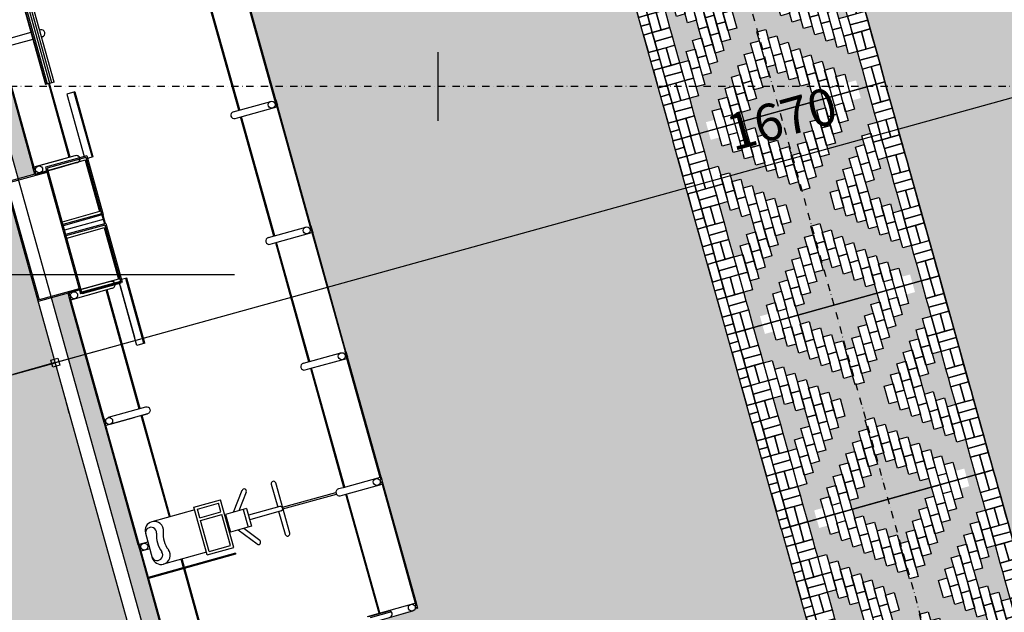
# Model space of a CAD drawing. Units: centimetres. Extents: x 724531 to 876900, y -190854 to -38485.
# Drawn here: x 805466 to 806540, y -123653 to -123006 of the extents above; entities that cross this region are included whole.
import ezdxf

# ---------------------------------------------------------------- set-up
doc = ezdxf.new("R2010")
doc.units = ezdxf.units.CM
doc.header["$LTSCALE"] = 10
doc.linetypes.add('DASHDOTX2', pattern=[2, 1, -0.5, 0, -0.5])
for name, color, linetype in [('A-PR-PAVER', 252, 'Continuous'), ('A0-COTA-250', 1, 'Continuous'), ('COTA 200', 10, 'Continuous'), ('ESTACA', 2, 'Continuous'), ('HACHURA PAV. CBUQ', 253, 'Continuous'), ('HACHURA PAVER PASSEIO', 8, 'Continuous'), ('L1', 3, 'DASHDOTX2'), ('PG_MF', 3, 'Continuous')]:
    doc.layers.add(name, color=color, linetype=linetype)
doc.layers.add('AUXILIAR', color=240, linetype='Continuous', plot=False)
doc.styles.add('REGUA80', font='simplex.shx')
doc.dimstyles.new('Copy(2) of COTA 75', dxfattribs={"dimscale": 50, "dimtxt": 2, "dimasz": 0.01, "dimexe": 2, "dimexo": 3, "dimgap": 0.98, "dimtad": 1, "dimrnd": 0.5, "dimtxsty": 'REGUA80', "dimblk": 'COTAPT', "dimcen": 4, "dimdle": 4, "dimclrd": 256, "dimclre": 256, "dimclrt": 3, "dimadec": 0, "dimazin": 0, "dimtfac": 1, "dimtix": 1, "dimtmove": 2, "dimatfit": 2, "dimfxl": 0, "dimlwd": -1, "dimlwe": -1, "dimarcsym": 0})

# ---------------------------------------------------------------- blocks, each defined once
blk = doc.blocks.new('lbl_tic')
at = {"lineweight": -2}
blk.add_line((0, -0.02499), (0, 0.02499), dxfattribs=at)
blk = doc.blocks.new('COTAPT')
at = {"color": 0, "linetype": 'ByBlock'}
for q in [(-239.9, 0), (239.9, 0)]:
    blk.add_line((0, 0), q, dxfattribs=at)
at = {"color": 6, "linetype": 'ByBlock'}
blk.add_lwpolyline([(-20, 20), (20, 20), (20, -20), (-20, -20)], close=True, dxfattribs=at)
blk = doc.blocks.new('*D48')
at = {"layer": 'COTA 200', "ltscale": 0.01}
for p, q in [((804830.1, -123567.4), (805504.2, -123380.4)), ((805519.7, -123435.5), (805515.1, -123418.9)), ((804845.5, -123623.6), (804840.6, -123606))]:
    blk.add_line(p, q, dxfattribs=at)
at = {"layer": 'Defpoints', "color": 0, "ltscale": 0.01}
for p in [(805503.7, -123377.7), (805504.4, -123380.3), (804829.4, -123565.7)]:
    blk.add_point(p, dxfattribs=at)
at = {"layer": 'COTA 200', "ltscale": 0.01, "xscale": 0.2, "yscale": 0.2, "zscale": 0.2}
for p, rotation in [((805504.4, -123380.3), 15.50005811795118), ((804829.9, -123567.4), 195.5000581179512)]:
    blk.add_blockref('COTAPT', p, dxfattribs=dict(at, rotation=rotation))
at = {"layer": 'COTA 200', "color": 3, "ltscale": 0.01, "insert": (805156.6, -123435.7), "char_height": 40, "attachment_point": 5, "rotation": 15.5001, "style": 'REGUA80'}
blk.add_mtext('700', dxfattribs=at)
blk = doc.blocks.new('*D49')
at = {"layer": 'COTA 200', "ltscale": 0.01}
for p, q in [((805504.6, -123380.3), (807113.5, -122934.1)), ((807128.3, -122986.8), (807124.4, -122972.6)), ((805519.7, -123435.5), (805515.1, -123418.9))]:
    blk.add_line(p, q, dxfattribs=at)
at = {"layer": 'Defpoints', "color": 0, "ltscale": 0.01}
for p in [(807112.3, -122929), (807113.7, -122934.1), (805503.7, -123377.7)]:
    blk.add_point(p, dxfattribs=at)
at = {"layer": 'COTA 200', "ltscale": 0.01, "xscale": 0.2, "yscale": 0.2, "zscale": 0.2}
for p, rotation in [((807113.7, -122934.1), 15.50005811795118), ((805504.4, -123380.3), 195.5000581179512)]:
    blk.add_blockref('COTAPT', p, dxfattribs=dict(at, rotation=rotation))
at = {"layer": 'COTA 200', "color": 3, "ltscale": 0.01, "insert": (806298.5, -123119), "char_height": 40, "attachment_point": 5, "rotation": 15.5001, "style": 'REGUA80'}
blk.add_mtext('1670', dxfattribs=at)
blk = doc.blocks.new('P1')
at = {"layer": 'A-PR-PAVER'}
h = blk.add_hatch(color=40, dxfattribs=at)
h.paths.add_polyline_path([(0, -210), (-20, -210), (-20, -200), (-10, -200), (0, -200)])
h.paths.add_polyline_path([(-20, -210), (-30, -210), (-40, -210), (-40, -200), (-30, -200), (-20, -200)])
h.paths.add_polyline_path([(-10, -200), (-30, -200), (-30, -190), (-20, -190), (-10, -190)])
h.paths.add_polyline_path([(-40, -190), (-50, -190), (-60, -190), (-60, -180), (-40, -180)])
h.paths.add_polyline_path([(-20, -190), (-40, -190), (-40, -180), (-20, -180)])
h.paths.add_polyline_path([(-30, -200), (-50, -200), (-50, -190), (-30, -190)])
h.paths.add_polyline_path([(-50, -180), (-60, -180), (-70, -180), (-70, -170), (-60, -170), (-50, -170)])
h.paths.add_polyline_path([(-30, -180), (-40, -180), (-50, -180), (-50, -170), (-40, -170), (-30, -170)])
h.paths.add_polyline_path([(-40, -170), (-60, -170), (-60, -160), (-40, -160)])
h.paths.add_polyline_path([(-60, -170), (-80, -170), (-80, -160), (-70, -160), (-60, -160)])
h.paths.add_polyline_path([(-50, -160), (-60, -160), (-70, -160), (-70, -150), (-50, -150)])
h.paths.add_polyline_path([(-70, -160), (-90, -160), (-90, -150), (-70, -150)])
h.paths.add_polyline_path([(-60, -150), (-70, -150), (-80, -150), (-80, -140), (-70, -140), (-60, -140)])
h.paths.add_polyline_path([(-80, -150), (-90, -150), (-100, -150), (-100, -140), (-90, -140), (-80, -140)])
h.paths.add_polyline_path([(-70, -140), (-90, -140), (-90, -130), (-70, -130)])
h.paths.add_polyline_path([(-90, -140), (-110, -140), (-110, -130), (-90, -130)])
h.paths.add_polyline_path([(-80, -130), (-90, -130), (-100, -130), (-100, -120), (-90, -120), (-80, -120)])
h.paths.add_polyline_path([(-100, -130), (-110, -130), (-120, -130), (-120, -120), (-110, -120), (-100, -120)])
h.paths.add_polyline_path([(-110, -120), (-130, -120), (-130, -110), (-120, -110), (-110, -110)])
h.paths.add_polyline_path([(-120, -110), (-140, -110), (-140, -100), (-130, -100), (-120, -100)])
h.paths.add_polyline_path([(-130, -100), (-150, -100), (-150, -90), (-140, -90), (-130, -90)])
h.paths.add_polyline_path([(-140, -90), (-160, -90), (-160, -80), (-140, -80)])
h.paths.add_polyline_path([(-150, -80), (-160, -80), (-170, -80), (-170, -70), (-160, -70), (-150, -70)])
h.paths.add_polyline_path([(-160, -70), (-180, -70), (-180, -60), (-170, -60), (-160, -60)])
h.paths.add_polyline_path([(-170, -60), (-190, -60), (-190, -50), (-170, -50)])
h.paths.add_polyline_path([(-180, -50), (-190, -50), (-200, -50), (-200, -40), (-190, -40), (-180, -40)])
h.paths.add_polyline_path([(-190, -40), (-210, -40), (-210, -30), (-190, -30)])
h.paths.add_polyline_path([(-200, -30), (-210, -30), (-220, -30), (-220, -20), (-200, -20)])
h.paths.add_polyline_path([(-180, -30), (-190, -30), (-200, -30), (-200, -20), (-180, -20)])
h.paths.add_polyline_path([(-170, -40), (-190, -40), (-190, -30), (-170, -30)])
h.paths.add_polyline_path([(-160, -50), (-170, -50), (-180, -50), (-180, -40), (-170, -40), (-160, -40)])
h.paths.add_polyline_path([(-150, -60), (-160, -60), (-170, -60), (-170, -50), (-150, -50)])
h.paths.add_polyline_path([(-140, -70), (-160, -70), (-160, -60), (-140, -60)])
h.paths.add_polyline_path([(-130, -80), (-140, -80), (-150, -80), (-150, -70), (-140, -70), (-130, -70)])
h.paths.add_polyline_path([(-120, -90), (-140, -90), (-140, -80), (-120, -80)])
h.paths.add_polyline_path([(-110, -100), (-130, -100), (-130, -90), (-120, -90), (-110, -90)])
h.paths.add_polyline_path([(-100, -110), (-110, -110), (-120, -110), (-120, -100), (-110, -100), (-100, -100)])
h.paths.add_polyline_path([(-90, -100), (-110, -100), (-110, -90), (-90, -90)])
h.paths.add_polyline_path([(-80, -90), (-100, -90), (-100, -80), (-80, -80)])
h.paths.add_polyline_path([(-70, -80), (-80, -80), (-90, -80), (-90, -70), (-80, -70), (-70, -70)])
h.paths.add_polyline_path([(-60, -70), (-80, -70), (-80, -60), (-70, -60), (-60, -60)])
h.paths.add_polyline_path([(-50, -60), (-60, -60), (-70, -60), (-70, -50), (-50, -50)])
h.paths.add_polyline_path([(-40, -50), (-50, -50), (-60, -50), (-60, -40), (-50, -40), (-40, -40)])
h.paths.add_polyline_path([(-30, -40), (-50, -40), (-50, -30), (-30, -30)])
h.paths.add_polyline_path([(-20, -30), (-40, -30), (-40, -20), (-20, -20)])
h.paths.add_polyline_path([(0, -30), (-20, -30), (-20, -20), (0, -20)])
h.paths.add_polyline_path([(-10, -40), (-30, -40), (-30, -30), (-20, -30), (-10, -30)])
h.paths.add_polyline_path([(-20, -50), (-40, -50), (-40, -40), (-30, -40), (-20, -40)])
h.paths.add_polyline_path([(-30, -60), (-50, -60), (-50, -50), (-30, -50)])
h.paths.add_polyline_path([(-40, -70), (-60, -70), (-60, -60), (-40, -60)])
h.paths.add_polyline_path([(-50, -80), (-60, -80), (-70, -80), (-70, -70), (-60, -70), (-50, -70)])
h.paths.add_polyline_path([(-60, -90), (-70, -90), (-80, -90), (-80, -80), (-60, -80)])
h.paths.add_polyline_path([(-70, -100), (-90, -100), (-90, -90), (-80, -90), (-70, -90)])
h.paths.add_polyline_path([(-80, -110), (-90, -110), (-100, -110), (-100, -100), (-90, -100), (-80, -100)])
h.paths.add_polyline_path([(-120, -130), (-140, -130), (-140, -120), (-130, -120), (-120, -120)])
h.paths.add_polyline_path([(-130, -140), (-150, -140), (-150, -130), (-130, -130)])
h.paths.add_polyline_path([(-110, -140), (-130, -140), (-130, -130), (-120, -130), (-110, -130)])
h.paths.add_polyline_path([(-120, -150), (-140, -150), (-140, -140), (-130, -140), (-120, -140)])
h.paths.add_polyline_path([(-140, -150), (-150, -150), (-160, -150), (-160, -140), (-150, -140), (-140, -140)])
h.paths.add_polyline_path([(-130, -160), (-140, -160), (-150, -160), (-150, -150), (-130, -150)])
h.paths.add_polyline_path([(-140, -170), (-160, -170), (-160, -160), (-140, -160)])
h.paths.add_polyline_path([(-150, -180), (-160, -180), (-170, -180), (-170, -170), (-160, -170), (-150, -170)])
h.paths.add_polyline_path([(-160, -190), (-170, -190), (-180, -190), (-180, -180), (-160, -180)])
h.paths.add_polyline_path([(-170, -200), (-190, -200), (-190, -190), (-170, -190)])
h.paths.add_polyline_path([(-180, -210), (-190, -210), (-200, -210), (-200, -200), (-190, -200), (-180, -200)])
h.paths.add_polyline_path([(-200, -210), (-220, -210), (-220, -200), (-200, -200)])
h.paths.add_polyline_path([(-190, -200), (-210, -200), (-210, -190), (-190, -190)])
h.paths.add_polyline_path([(-180, -190), (-190, -190), (-200, -190), (-200, -180), (-180, -180)])
h.paths.add_polyline_path([(-170, -180), (-180, -180), (-190, -180), (-190, -170), (-180, -170), (-170, -170)])
h.paths.add_polyline_path([(-160, -170), (-180, -170), (-180, -160), (-170, -160), (-160, -160)])
h.paths.add_polyline_path([(-150, -160), (-160, -160), (-170, -160), (-170, -150), (-150, -150)])
h = blk.add_hatch(color=40, dxfattribs=at)
h.paths.add_polyline_path([(-100, -20), (-80, -20), (-80, -30), (-90, -30), (-100, -30)])
h.paths.add_polyline_path([(-120, -20), (-110, -20), (-100, -20), (-100, -30), (-110, -30), (-120, -30)])
h.paths.add_polyline_path([(-140, -20), (-120, -20), (-120, -30), (-140, -30)])
h.paths.add_polyline_path([(-130, -30), (-120, -30), (-110, -30), (-110, -40), (-130, -40)])
h.paths.add_polyline_path([(-110, -30), (-90, -30), (-90, -40), (-110, -40)])
h.paths.add_polyline_path([(-120, -40), (-110, -40), (-100, -40), (-100, -50), (-110, -50), (-120, -50)])
h = blk.add_hatch(color=40, dxfattribs=at)
h.paths.add_polyline_path([(-220, -160), (-210, -160), (-210, -150), (-220, -150)])
h.paths.add_polyline_path([(-220, -150), (-200, -150), (-200, -140), (-210, -140), (-220, -140)])
h.paths.add_polyline_path([(-210, -140), (-190, -140), (-190, -130), (-210, -130)])
h.paths.add_polyline_path([(-220, -140), (-210, -140), (-210, -130), (-220, -130)])
h.paths.add_polyline_path([(-200, -130), (-190, -130), (-180, -130), (-180, -120), (-190, -120), (-200, -120)])
h.paths.add_polyline_path([(-220, -130), (-200, -130), (-200, -120), (-210, -120), (-220, -120)])
h.paths.add_polyline_path([(-190, -120), (-170, -120), (-170, -110), (-190, -110)])
h.paths.add_polyline_path([(-210, -120), (-190, -120), (-190, -110), (-210, -110)])
h.paths.add_polyline_path([(-220, -120), (-210, -120), (-210, -110), (-220, -110)])
h.paths.add_polyline_path([(-200, -110), (-190, -110), (-180, -110), (-180, -100), (-190, -100), (-200, -100)])
h.paths.add_polyline_path([(-220, -110), (-200, -110), (-200, -100), (-210, -100), (-220, -100)])
h.paths.add_polyline_path([(-210, -100), (-190, -100), (-190, -90), (-200, -90), (-210, -90)])
h.paths.add_polyline_path([(-220, -100), (-210, -100), (-210, -90), (-220, -90)])
h.paths.add_polyline_path([(-220, -90), (-200, -90), (-200, -80), (-220, -80)])
h.paths.add_polyline_path([(-220, -80), (-210, -80), (-210, -70), (-220, -70)])
h = blk.add_hatch(color=40, dxfattribs=at)
h.paths.add_polyline_path([(-10, -160), (0, -160), (0, -150), (-10, -150)])
h.paths.add_polyline_path([(-20, -150), (-10, -150), (0, -150), (0, -140), (-20, -140)])
h.paths.add_polyline_path([(-10, -140), (0, -140), (0, -130), (-10, -130)])
h.paths.add_polyline_path([(-30, -140), (-10, -140), (-10, -130), (-20, -130), (-30, -130)])
h.paths.add_polyline_path([(-40, -130), (-30, -130), (-20, -130), (-20, -120), (-40, -120)])
h.paths.add_polyline_path([(-20, -130), (0, -130), (0, -120), (-20, -120)])
h.paths.add_polyline_path([(-30, -120), (-20, -120), (-10, -120), (-10, -110), (-30, -110)])
h.paths.add_polyline_path([(-10, -120), (0, -120), (0, -110), (-10, -110)])
h.paths.add_polyline_path([(-50, -120), (-30, -120), (-30, -110), (-50, -110)])
h.paths.add_polyline_path([(-40, -110), (-30, -110), (-20, -110), (-20, -100), (-40, -100)])
h.paths.add_polyline_path([(-20, -110), (-10, -110), (0, -110), (0, -100), (-20, -100)])
h.paths.add_polyline_path([(-10, -100), (0, -100), (0, -90), (-10, -90)])
h.paths.add_polyline_path([(-30, -100), (-20, -100), (-10, -100), (-10, -90), (-30, -90)])
h.paths.add_polyline_path([(-20, -90), (-10, -90), (0, -90), (0, -80), (-20, -80)])
h.paths.add_polyline_path([(-10, -80), (0, -80), (0, -70), (-10, -70)])
blk.add_hatch(color=40, dxfattribs=at).paths.add_polyline_path([(-110, -120), (-110, -110), (-90, -110), (-90, -120)])
h = blk.add_hatch(color=40, dxfattribs=at)
h.paths.add_polyline_path([(-100, -210), (-80, -210), (-80, -200), (-90, -200), (-100, -200)])
h.paths.add_polyline_path([(-120, -210), (-110, -210), (-100, -210), (-100, -200), (-110, -200), (-120, -200)])
h.paths.add_polyline_path([(-140, -210), (-120, -210), (-120, -200), (-140, -200)])
h.paths.add_polyline_path([(-130, -200), (-120, -200), (-110, -200), (-110, -190), (-130, -190)])
h.paths.add_polyline_path([(-110, -200), (-90, -200), (-90, -190), (-110, -190)])
h.paths.add_polyline_path([(-120, -190), (-110, -190), (-100, -190), (-100, -180), (-110, -180), (-120, -180)])
for points in [[(-220, 0), (-200, 0), (-200, -10), (-220, -10), (-220, 0)], [(-220, 0), (-220, 0), (-210, 0), (-210, 0), (-220, 0)], [(-220, -10), (-200, -10), (-200, -20), (-220, -20), (-220, -10)], [(-210, 0), (-210, 0), (-200, 0), (-200, 0), (-210, 0)], [(-200, -20), (-200, 0), (-190, 0), (-190, -20), (-200, -20)], [(-200, 0), (-180, 0), (-180, 0), (-200, 0), (-200, 0)], [(-200, 0), (-180, 0), (-180, 0), (-200, 0), (-200, 0)], [(-190, -20), (-190, 0), (-180, 0), (-180, -20), (-190, -20)], [(-180, 0), (-160, 0), (-160, -10), (-180, -10), (-180, 0)], [(-180, 0), (-180, 0), (-170, 0), (-170, 0), (-180, 0)], [(-180, -10), (-160, -10), (-160, -20), (-180, -20), (-180, -10)], [(-170, 0), (-170, 0), (-160, 0), (-160, 0), (-170, 0)], [(-160, -20), (-160, 0), (-150, 0), (-150, -20), (-160, -20)], [(-160, 0), (-140, 0), (-140, 0), (-160, 0), (-160, 0)], [(-160, 0), (-140, 0), (-140, 0), (-160, 0), (-160, 0)], [(-150, -20), (-150, 0), (-140, 0), (-140, -20), (-150, -20)], [(-140, 0), (-140, 0), (-130, 0), (-130, 0), (-140, 0)], [(-140, 0), (-120, 0), (-120, -10), (-140, -10), (-140, 0)], [(-140, -10), (-120, -10), (-120, -20), (-140, -20), (-140, -10)], [(-130, 0), (-130, 0), (-120, 0), (-120, 0), (-130, 0)], [(-120, -20), (-120, 0), (-110, 0), (-110, -20), (-120, -20)], [(-120, 0), (-100, 0), (-100, 0), (-120, 0), (-120, 0)], [(-120, 0), (-100, 0), (-100, 0), (-120, 0), (-120, 0)], [(-110, -20), (-110, 0), (-100, 0), (-100, -20), (-110, -20)], [(-100, 0), (-100, 0), (-90, 0), (-90, 0), (-100, 0)], [(-100, 0), (-80, 0), (-80, -10), (-100, -10), (-100, 0)], [(-100, -10), (-80, -10), (-80, -20), (-100, -20), (-100, -10)], [(-90, 0), (-90, 0), (-80, 0), (-80, 0), (-90, 0)], [(-80, -20), (-80, 0), (-70, 0), (-70, -20), (-80, -20)], [(-80, 0), (-60, 0), (-60, 0), (-80, 0), (-80, 0)], [(-80, 0), (-60, 0), (-60, 0), (-80, 0), (-80, 0)], [(-70, -20), (-70, 0), (-60, 0), (-60, -20), (-70, -20)], [(-60, 0), (-60, 0), (-50, 0), (-50, 0), (-60, 0)], [(-60, 0), (-40, 0), (-40, -10), (-60, -10), (-60, 0)], [(-60, -10), (-40, -10), (-40, -20), (-60, -20), (-60, -10)], [(-50, 0), (-50, 0), (-40, 0), (-40, 0), (-50, 0)], [(-40, -20), (-40, 0), (-30, 0), (-30, -20), (-40, -20)], [(-40, 0), (-20, 0), (-20, 0), (-40, 0), (-40, 0)], [(-40, 0), (-20, 0), (-20, 0), (-40, 0), (-40, 0)], [(-30, -20), (-30, 0), (-20, 0), (-20, -20), (-30, -20)], [(-20, 0), (0, 0), (0, -10), (-20, -10), (-20, 0)], [(-20, 0), (-20, 0), (-10, 0), (-10, 0), (-20, 0)], [(-20, -10), (0, -10), (0, -20), (-20, -20), (-20, -10)], [(-10, 0), (-10, 0), (0, 0), (0, 0), (-10, 0)], [(-160, -30), (-180, -30), (-180, -20), (-160, -20), (-160, -30)], [(-140, -30), (-160, -30), (-160, -20), (-140, -20), (-140, -30)], [(-60, -30), (-80, -30), (-80, -20), (-60, -20), (-60, -30)], [(-40, -30), (-60, -30), (-60, -20), (-40, -20), (-40, -30)], [(-150, -40), (-170, -40), (-170, -30), (-150, -30), (-150, -40)], [(-130, -40), (-150, -40), (-150, -30), (-130, -30), (-130, -40)], [(-70, -40), (-90, -40), (-90, -30), (-70, -30), (-70, -40)], [(-50, -40), (-70, -40), (-70, -30), (-50, -30), (-50, -40)], [(-200, -50), (-220, -50), (-220, -40), (-200, -40), (-200, -50)], [(-140, -50), (-160, -50), (-160, -40), (-140, -40), (-140, -50)], [(-120, -50), (-140, -50), (-140, -40), (-120, -40), (-120, -50)], [(-80, -50), (-100, -50), (-100, -40), (-80, -40), (-80, -50)], [(-60, -50), (-80, -50), (-80, -40), (-60, -40), (-60, -50)], [(0, -50), (-20, -50), (-20, -40), (0, -40), (0, -50)], [(-190, -60), (-210, -60), (-210, -50), (-190, -50), (-190, -60)], [(-130, -60), (-150, -60), (-150, -50), (-130, -50), (-130, -60)], [(-110, -60), (-130, -60), (-130, -50), (-110, -50), (-110, -60)], [(-90, -60), (-110, -60), (-110, -50), (-90, -50), (-90, -60)], [(-70, -60), (-90, -60), (-90, -50), (-70, -50), (-70, -60)], [(-10, -60), (-30, -60), (-30, -50), (-10, -50), (-10, -60)], [(-200, -70), (-220, -70), (-220, -60), (-200, -60), (-200, -70)], [(-180, -70), (-200, -70), (-200, -60), (-180, -60), (-180, -70)], [(-120, -70), (-140, -70), (-140, -60), (-120, -60), (-120, -70)], [(-100, -70), (-120, -70), (-120, -60), (-100, -60), (-100, -70)], [(-80, -70), (-100, -70), (-100, -60), (-80, -60), (-80, -70)], [(-20, -70), (-40, -70), (-40, -60), (-20, -60), (-20, -70)], [(0, -70), (-20, -70), (-20, -60), (0, -60), (0, -70)], [(-190, -80), (-210, -80), (-210, -70), (-190, -70), (-190, -80)], [(-170, -80), (-190, -80), (-190, -70), (-170, -70), (-170, -80)], [(-110, -80), (-130, -80), (-130, -70), (-110, -70), (-110, -80)], [(-90, -80), (-110, -80), (-110, -70), (-90, -70), (-90, -80)], [(-30, -80), (-50, -80), (-50, -70), (-30, -70), (-30, -80)], [(-10, -80), (-30, -80), (-30, -70), (-10, -70), (-10, -80)], [(-180, -90), (-200, -90), (-200, -80), (-180, -80), (-180, -90)], [(-160, -90), (-180, -90), (-180, -80), (-160, -80), (-160, -90)], [(-100, -90), (-120, -90), (-120, -80), (-100, -80), (-100, -90)], [(-40, -90), (-60, -90), (-60, -80), (-40, -80), (-40, -90)], [(-20, -90), (-40, -90), (-40, -80), (-20, -80), (-20, -90)], [(-170, -100), (-190, -100), (-190, -90), (-170, -90), (-170, -100)], [(-150, -100), (-170, -100), (-170, -90), (-150, -90), (-150, -100)], [(-50, -100), (-70, -100), (-70, -90), (-50, -90), (-50, -100)], [(-30, -100), (-50, -100), (-50, -90), (-30, -90), (-30, -100)], [(-160, -110), (-180, -110), (-180, -100), (-160, -100), (-160, -110)], [(-140, -110), (-160, -110), (-160, -100), (-140, -100), (-140, -110)], [(-60, -110), (-80, -110), (-80, -100), (-60, -100), (-60, -110)], [(-40, -110), (-60, -110), (-60, -100), (-40, -100), (-40, -110)], [(-150, -120), (-170, -120), (-170, -110), (-150, -110), (-150, -120)], [(-130, -120), (-150, -120), (-150, -110), (-130, -110), (-130, -120)], [(-70, -120), (-90, -120), (-90, -110), (-70, -110), (-70, -120)], [(-50, -120), (-70, -120), (-70, -110), (-50, -110), (-50, -120)], [(-160, -130), (-180, -130), (-180, -120), (-160, -120), (-160, -130)], [(-140, -130), (-160, -130), (-160, -120), (-140, -120), (-140, -130)], [(-60, -130), (-80, -130), (-80, -120), (-60, -120), (-60, -130)], [(-40, -130), (-60, -130), (-60, -120), (-40, -120), (-40, -130)], [(-170, -140), (-190, -140), (-190, -130), (-170, -130), (-170, -140)], [(-150, -140), (-170, -140), (-170, -130), (-150, -130), (-150, -140)], [(-50, -140), (-70, -140), (-70, -130), (-50, -130), (-50, -140)], [(-30, -140), (-50, -140), (-50, -130), (-30, -130), (-30, -140)], [(-190, -160), (-210, -160), (-210, -150), (-190, -150), (-190, -160)], [(-180, -150), (-200, -150), (-200, -140), (-180, -140), (-180, -150)], [(-170, -160), (-190, -160), (-190, -150), (-170, -150), (-170, -160)], [(-160, -150), (-180, -150), (-180, -140), (-160, -140), (-160, -150)], [(-110, -160), (-130, -160), (-130, -150), (-110, -150), (-110, -160)], [(-100, -150), (-120, -150), (-120, -140), (-100, -140), (-100, -150)], [(-90, -160), (-110, -160), (-110, -150), (-90, -150), (-90, -160)], [(-40, -150), (-60, -150), (-60, -140), (-40, -140), (-40, -150)], [(-30, -160), (-50, -160), (-50, -150), (-30, -150), (-30, -160)], [(-20, -150), (-40, -150), (-40, -140), (-20, -140), (-20, -150)], [(-10, -160), (-30, -160), (-30, -150), (-10, -150), (-10, -160)], [(-200, -170), (-220, -170), (-220, -160), (-200, -160), (-200, -170)], [(-180, -170), (-200, -170), (-200, -160), (-180, -160), (-180, -170)], [(-120, -170), (-140, -170), (-140, -160), (-120, -160), (-120, -170)], [(-100, -170), (-120, -170), (-120, -160), (-100, -160), (-100, -170)], [(-80, -170), (-100, -170), (-100, -160), (-80, -160), (-80, -170)], [(-20, -170), (-40, -170), (-40, -160), (-20, -160), (-20, -170)], [(0, -170), (-20, -170), (-20, -160), (0, -160), (0, -170)], [(-190, -180), (-210, -180), (-210, -170), (-190, -170), (-190, -180)], [(-130, -180), (-150, -180), (-150, -170), (-130, -170), (-130, -180)], [(-110, -180), (-130, -180), (-130, -170), (-110, -170), (-110, -180)], [(-90, -180), (-110, -180), (-110, -170), (-90, -170), (-90, -180)], [(-70, -180), (-90, -180), (-90, -170), (-70, -170), (-70, -180)], [(-10, -180), (-30, -180), (-30, -170), (-10, -170), (-10, -180)], [(-200, -190), (-220, -190), (-220, -180), (-200, -180), (-200, -190)], [(-140, -190), (-160, -190), (-160, -180), (-140, -180), (-140, -190)], [(-120, -190), (-140, -190), (-140, -180), (-120, -180), (-120, -190)], [(-80, -190), (-100, -190), (-100, -180), (-80, -180), (-80, -190)], [(-60, -190), (-80, -190), (-80, -180), (-60, -180), (-60, -190)], [(0, -190), (-20, -190), (-20, -180), (0, -180), (0, -190)], [(-150, -200), (-170, -200), (-170, -190), (-150, -190), (-150, -200)], [(-130, -200), (-150, -200), (-150, -190), (-130, -190), (-130, -200)], [(-70, -200), (-90, -200), (-90, -190), (-70, -190), (-70, -200)], [(-50, -200), (-70, -200), (-70, -190), (-50, -190), (-50, -200)], [(-160, -210), (-180, -210), (-180, -200), (-160, -200), (-160, -210)], [(-140, -210), (-160, -210), (-160, -200), (-140, -200), (-140, -210)], [(-60, -210), (-80, -210), (-80, -200), (-60, -200), (-60, -210)], [(-40, -210), (-60, -210), (-60, -200), (-40, -200), (-40, -210)], [(-220, -220), (-200, -220), (-200, -210), (-220, -210), (-220, -220)], [(-200, -210), (-200, -230), (-190, -230), (-190, -210), (-200, -210)], [(-190, -210), (-190, -230), (-180, -230), (-180, -210), (-190, -210)], [(-180, -220), (-160, -220), (-160, -210), (-180, -210), (-180, -220)], [(-160, -210), (-160, -230), (-150, -230), (-150, -210), (-160, -210)], [(-150, -210), (-150, -230), (-140, -230), (-140, -210), (-150, -210)], [(-140, -220), (-120, -220), (-120, -210), (-140, -210), (-140, -220)], [(-120, -210), (-120, -230), (-110, -230), (-110, -210), (-120, -210)], [(-110, -210), (-110, -230), (-100, -230), (-100, -210), (-110, -210)], [(-100, -220), (-80, -220), (-80, -210), (-100, -210), (-100, -220)], [(-80, -210), (-80, -230), (-70, -230), (-70, -210), (-80, -210)], [(-70, -210), (-70, -230), (-60, -230), (-60, -210), (-70, -210)], [(-60, -220), (-40, -220), (-40, -210), (-60, -210), (-60, -220)], [(-40, -210), (-40, -230), (-30, -230), (-30, -210), (-40, -210)], [(-30, -210), (-30, -230), (-20, -230), (-20, -210), (-30, -210)], [(-20, -220), (0, -220), (0, -210), (-20, -210), (-20, -220)], [(-220, -230), (-200, -230), (-200, -220), (-220, -220), (-220, -230)], [(-180, -230), (-160, -230), (-160, -220), (-180, -220), (-180, -230)], [(-140, -230), (-120, -230), (-120, -220), (-140, -220), (-140, -230)], [(-100, -230), (-80, -230), (-80, -220), (-100, -220), (-100, -230)], [(-60, -230), (-40, -230), (-40, -220), (-60, -220), (-60, -230)], [(-20, -230), (0, -230), (0, -220), (-20, -220), (-20, -230)], [(-220, -230), (-220, -240)], [(-210, -240), (-210, -230), (-220, -230)], [(-210, -230), (-210, -240)], [(-200, -240), (-200, -230), (-210, -230)], [(-200, -240), (-180, -240), (-180, -230), (-200, -230), (-200, -240)], [(-180, -230), (-180, -240)], [(-170, -240), (-170, -230), (-180, -230)], [(-170, -230), (-170, -240)], [(-160, -240), (-160, -230), (-170, -230)], [(-160, -240), (-140, -240), (-140, -230), (-160, -230), (-160, -240)], [(-140, -230), (-140, -240)], [(-130, -240), (-130, -230), (-140, -230)], [(-130, -230), (-130, -240)], [(-120, -240), (-120, -230), (-130, -230)], [(-120, -240), (-100, -240), (-100, -230), (-120, -230), (-120, -240)], [(-100, -230), (-100, -240)], [(-90, -240), (-90, -230), (-100, -230)], [(-90, -230), (-90, -240)], [(-80, -240), (-80, -230), (-90, -230)], [(-80, -240), (-60, -240), (-60, -230), (-80, -230), (-80, -240)], [(-60, -230), (-60, -240)], [(-50, -240), (-50, -230), (-60, -230)], [(-50, -230), (-50, -240)], [(-40, -240), (-40, -230), (-50, -230)], [(-40, -240), (-20, -240), (-20, -230), (-40, -230), (-40, -240)], [(-20, -230), (-20, -240)], [(-10, -240), (-10, -230), (-20, -230)], [(-10, -230), (-10, -240)], [(0, -240), (0, -230), (-10, -230)]]:
    blk.add_lwpolyline(points, dxfattribs=at)
blk.add_lwpolyline([(-220, -240), (-220, 0), (0, 0), (0, -240)], close=True, dxfattribs=at)
blk = doc.blocks.new('A$C64AF09E1')
at = {"layer": 'A0-COTA-250'}
blk.add_blockref('P1', (-0.1, 0), dxfattribs=at)
blk = doc.blocks.new('A$C51592466')
at = {"rotation": 285.5813580337773}
for p in [(908.6, -2313.5), (967.6, -2525.4), (1026.7, -2737.3), (1085.9, -2949.2)]:
    blk.add_blockref('A$C64AF09E1', p, dxfattribs=at)
blk = doc.blocks.new('TUBO INTER')
at = {"color": 252}
for p, q in [((-99.2, 473.4), (-31.4, 229.9)), ((-30.4, 230.1), (-98.3, 473.6)), ((-29, 230.5), (-96.8, 474)), ((-26.6, 231.2), (-94.4, 474.7)), ((-24.2, 231.9), (-92, 475.4)), ((-21.7, 232.6), (-89.6, 476.1)), ((219.1, 212.9), (182.9, 342.8)), ((220.1, 213.2), (183.9, 343.1)), ((179.6, 201.9), (143.4, 331.8)), ((180.6, 202.2), (144.4, 332.1)), ((-47.2, 286.7), (-82.1, 276.9)), ((-45.2, 279.3), (-80.1, 269.6)), ((-36.7, 289.6), (-37.6, 289.3)), ((-34.6, 282.2), (-35.5, 282)), ((-81.1, 269.3), (-44.9, 139.4)), ((-80.1, 269.6), (-43.9, 139.7)), ((-5.4, 150.4), (-27.8, 230.9)), ((-4.4, 150.7), (-26.8, 231.1)), ((0.6, 222.1), (-8.1, 219.6)), ((-8.1, 219.6), (10.9, 151.5)), ((-0.3, 221.8), (19.5, 150.6)), ((0.6, 222.1), (20.4, 150.9)), ((173.6, 200.3), (214.5, 211.6)), ((180.7, 194.3), (221.1, 205.6)), ((219, 209.5), (220, 209.7)), ((219, 209.5), (220, 209.7)), ((219, 209.5), (220, 209.7)), ((219, 209.5), (220, 209.7)), ((219, 209.5), (220, 209.7)), ((220.1, 213.2), (219.1, 212.9)), ((219.1, 212.9), (220.1, 213.2)), ((219.1, 212.9), (220.1, 213.2)), ((220.1, 213.2), (219.1, 212.9)), ((219.1, 212.9), (220.1, 213.2)), ((219.1, 212.9), (220, 209.7)), ((220, 209.7), (219.1, 212.9)), ((220, 209.7), (219.1, 212.9)), ((219.1, 212.9), (220, 209.7)), ((220, 209.7), (219.1, 212.9)), ((219.3, 208.5), (220.2, 208.8)), ((219.3, 208.5), (220.2, 208.8)), ((219.3, 208.5), (220.2, 208.8)), ((219.3, 208.5), (220.2, 208.8)), ((219.3, 208.5), (220.2, 208.8)), ((220.1, 213.2), (221.7, 207.3)), ((222.1, 205.8), (220.1, 213.2)), ((222.1, 205.8), (220.1, 213.2)), ((222.1, 205.8), (220.1, 213.2)), ((222.1, 205.8), (220.1, 213.2)), ((220.2, 208.8), (220.7, 207)), ((221.1, 205.6), (220.2, 208.8)), ((221.1, 205.6), (220.2, 208.8)), ((221.1, 205.6), (220.2, 208.8)), ((221.1, 205.6), (220.2, 208.8)), ((220.7, 207), (221.7, 207.3)), ((222.1, 205.8), (221.1, 205.6)), ((222.1, 205.8), (221.1, 205.6)), ((222.1, 205.8), (221.1, 205.6)), ((222.1, 205.8), (221.1, 205.6)), ((221.1, 205.6), (257.3, 75.6)), ((258.3, 75.9), (222.1, 205.8)), ((175.7, 192.9), (180.7, 194.3)), ((181.6, 194.6), (197.7, 136.8)), ((217.8, 64.6), (181.6, 194.6)), ((218.8, 64.9), (182.6, 194.8)), ((0.7, 152.1), (-43.9, 139.7)), ((13.8, 152.3), (-31.4, 139.7)), ((12.8, 150.4), (-29.6, 138.6)), ((1.6, 152.3), (0.7, 152.1)), ((12.8, 150.4), (29.9, 89)), ((13.8, 152.3), (31.7, 88)), ((20.4, 150.9), (14.7, 149.3)), ((-44.9, 139.4), (-43.9, 139.7)), ((-44.9, 139.4), (-43.9, 139.7)), ((-44.9, 139.4), (-43.9, 139.7)), ((-43.9, 139.7), (-43, 136.5)), ((-43, 136.5), (-43.9, 139.7)), ((-43, 136.5), (-43.9, 139.7)), ((12.1, 147.3), (-41.9, 132.3)), ((2.7, 144.7), (-37.2, 133.6)), ((-31.4, 139.7), (7.1, 1.4)), ((3.6, 145), (2.7, 144.7)), ((12.1, 147.3), (27.7, 91.3)), ((-42.8, 132), (-75.6, 122.9)), ((-29.9, 134.1), (-73.7, 121.9)), ((-44.9, 139.4), (-43.2, 133.5)), ((-42.8, 132), (-44.9, 139.4)), ((-42.8, 132), (-44.9, 139.4)), ((-42.3, 133.8), (-43.2, 133.5)), ((-42, 136.7), (-43, 136.5)), ((-42, 136.7), (-43, 136.5)), ((-42, 136.7), (-43, 136.5)), ((-42.8, 132), (-41.9, 132.3)), ((-42.8, 132), (-41.9, 132.3)), ((-41.8, 135.8), (-42.7, 135.5)), ((-41.8, 135.8), (-42.7, 135.5)), ((-41.8, 135.8), (-42.7, 135.5)), ((-42.7, 135.5), (-42.3, 133.8)), ((-41.9, 132.3), (-42.7, 135.5)), ((-41.9, 132.3), (-42.7, 135.5)), ((-29.6, 138.6), (8.1, 3.3)), ((-75.6, 122.9), (-39.4, -7)), ((-73.7, 121.9), (-38.3, -5.2)), ((27.7, 91.3), (-13.2, 79.9)), ((29.9, 89), (-12.5, 77.2)), ((31.7, 88), (-12.1, 75.8)), ((30.3, 87.6), (33, 78)), ((31.3, 87.9), (34, 78.2)), ((31.6, 82.8), (-10.7, 71)), ((34.4, 78.4), (-9.4, 66.2)), ((33.4, 76.5), (-9, 64.7)), ((33.4, 76.5), (50.5, 15.1)), ((34.4, 78.4), (52.3, 14.1)), ((258.3, 75.9), (257.3, 75.6)), ((257.3, 75.6), (258.2, 72.5)), ((258.3, 75.9), (260.3, 68.6)), ((258.3, 75.9), (260.3, 68.6)), ((260.3, 68.6), (258.3, 75.9)), ((258.3, 75.9), (260.3, 68.6)), ((32.7, 73.4), (-8.3, 62)), ((32.7, 73.4), (48.3, 17.4)), ((211.9, 63), (252.7, 74.4)), ((218.9, 57), (259.4, 68.3)), ((257.3, 72.2), (258.2, 72.5)), ((257.5, 71.2), (258.5, 71.5)), ((258.5, 71.5), (259.4, 68.3)), ((259.4, 68.3), (295.6, -61.6)), ((296.5, -61.4), (260.3, 68.6)), ((213.9, 55.6), (218.9, 57)), ((219.9, 57.3), (236, -0.5)), ((256.1, -72.6), (219.9, 57.3)), ((257, -72.4), (220.8, 57.6)), ((48.3, 17.4), (-39.4, -7)), ((39.8, 15), (-5.7, 2.4)), ((25.2, 11), (-1, 3.7)), ((52.1, 15), (6.8, 2.4)), ((52.3, 14.1), (7.1, 1.4)), ((50.5, 15.1), (8.1, 3.3)), ((51, 13.2), (8.6, 1.4)), ((39.8, 15), (34.8, 13.7)), ((68.4, -54.9), (49.4, 13.3)), ((57.3, 18.7), (51.5, 17.1)), ((57.3, 18.7), (51.5, 17.1)), ((76.1, -52.8), (56.3, 18.4)), ((77.1, -52.5), (57.3, 18.7)), ((5.5, 7), (-38.3, -5.2)), ((-6.6, 2.1), (-5.7, 2.4)), ((-6.6, 2.1), (-5.7, 2.4)), ((-6.6, 2.1), (-5.7, 2.4)), ((-4.6, -5.2), (-6.6, 2.1)), ((-6.6, 2.1), (-4.6, -5.2)), ((-4.6, -5.2), (-6.6, 2.1)), ((-4.8, -0.8), (-5.7, 2.4)), ((-5.7, 2.4), (-4.8, -0.8)), ((-4.8, -0.8), (-5.7, 2.4)), ((71.1, -124.2), (34.9, 5.8)), ((72.1, -123.9), (35.9, 6)), ((50.3, 10.1), (65.9, -45.9)), ((-3.8, -0.5), (-4.8, -0.8)), ((-3.8, -0.5), (-4.8, -0.8)), ((-3.8, -0.5), (-4.8, -0.8)), ((-4.6, -5.2), (-3.6, -5)), ((-3.6, -5), (-4.6, -5.2)), ((-4.6, -5.2), (-3.6, -5)), ((31.6, -135.2), (-4.6, -5.2)), ((-3.5, -1.5), (-4.5, -1.8)), ((-3.5, -1.5), (-4.5, -1.8)), ((-3.5, -1.5), (-4.5, -1.8)), ((-3.6, -5), (-4.5, -1.8)), ((-4.5, -1.8), (-3.6, -5)), ((-3.6, -5), (-4.5, -1.8)), ((32.6, -134.9), (-3.6, -5)), ((77.1, -52.5), (68.4, -54.9)), ((250.1, -74.3), (290.9, -62.9)), ((295.6, -61.6), (296.5, -61.4)), ((296.5, -64.8), (295.6, -61.6)), ((296.5, -61.4), (298.2, -67.3)), ((298.6, -68.7), (296.5, -61.4)), ((298.6, -68.7), (296.5, -61.4)), ((298.6, -68.7), (296.5, -61.4)), ((298.6, -68.7), (296.5, -61.4)), ((257.2, -80.2), (297.6, -69)), ((295.5, -65.1), (296.5, -64.8)), ((295.8, -66), (296.7, -65.8)), ((297.6, -69), (296.7, -65.8)), ((298.6, -68.7), (297.6, -69)), ((333.8, -198.9), (297.6, -69)), ((334.8, -198.6), (298.6, -68.7)), ((252.2, -81.6), (257.2, -80.2)), ((294.3, -209.9), (258.1, -80)), ((295.3, -209.6), (259.1, -79.7)), ((78, -122.2), (37.2, -133.6)), ((31.6, -135.2), (32.6, -134.9)), ((32.6, -134.9), (31.6, -135.2)), ((33.7, -142.5), (31.6, -135.2)), ((33.7, -142.5), (31.6, -135.2)), ((32.6, -134.9), (33.5, -138.1)), ((33.5, -138.1), (32.6, -134.9)), ((34.4, -137.8), (33.5, -138.1)), ((34.4, -137.8), (33.5, -138.1)), ((34.7, -138.8), (33.7, -139)), ((34.7, -138.8), (33.7, -139)), ((34.6, -142.2), (33.7, -139)), ((34.6, -142.2), (33.7, -139)), ((80.1, -129.6), (34.6, -142.2)), ((39.3, -140.9), (65.5, -133.6)), ((103.9, -242), (73.2, -131.5)), ((104.9, -241.7), (74.1, -131.2)), ((75.1, -131), (80.1, -129.6)), ((33.7, -142.5), (34.6, -142.2)), ((33.7, -142.5), (34.6, -142.2)), ((69.9, -272.4), (33.7, -142.5)), ((70.8, -272.2), (34.6, -142.2)), ((333.7, -202.4), (334.7, -202.1)), ((334.8, -198.6), (333.8, -198.9)), ((333.8, -198.9), (334.7, -202.1)), ((334, -203.3), (335, -203.1)), ((334.8, -198.6), (336.8, -206)), ((335, -203.1), (335.9, -206.2)), ((183.1, -213.2), (173.6, -237.1)), ((215.1, -206.4), (222.1, -231.4)), ((235.2, -259.9), (219.9, -205)), ((336.8, -206), (335.9, -206.2)), ((335.9, -206.2), (372.1, -336.2)), ((336.8, -206), (373, -335.9)), ((130.7, -231.4), (159.6, -223.4)), ((174.1, -275.4), (159.6, -223.4)), ((187.8, -215), (179.7, -235.4)), ((227.3, -231.5), (285.6, -215.3)), ((227.8, -233.4), (286.1, -217.2)), ((332.6, -347.2), (296.4, -217.2)), ((333.5, -346.9), (297.3, -217)), ((131.5, -234.3), (84.7, -247.3)), ((145.2, -283.4), (130.7, -231.4)), ((134.4, -233.5), (157.5, -227.1)), ((137.1, -243.1), (134.4, -233.5)), ((160.2, -236.7), (157.5, -227.1)), ((188.2, -233), (165.1, -239.5)), ((184.3, -234.1), (189.7, -253.4)), ((188.2, -233), (193.6, -252.3)), ((224.5, -230.7), (190.2, -240.3)), ((225.8, -235.5), (191.5, -245.1)), ((230.4, -261.3), (223.4, -236.2)), ((137.1, -243.1), (160.2, -236.7)), ((137.9, -246), (161, -239.6)), ((147.3, -279.7), (137.9, -246)), ((170.4, -273.3), (161, -239.6)), ((165.1, -239.5), (170.4, -258.8)), ((193.6, -252.3), (170.4, -258.8)), ((199.5, -271.9), (179, -256.4)), ((202.5, -267.9), (185, -254.7)), ((77.7, -259.7), (85.2, -286.6)), ((69.9, -272.4), (70.8, -272.2)), ((69.9, -272.4), (70.8, -272.2)), ((69.9, -272.4), (71.9, -279.8)), ((69.9, -272.4), (71.9, -279.8)), ((80.5, -269.5), (70.8, -272.2)), ((70.8, -272.2), (71.7, -275.4)), ((70.8, -272.2), (71.7, -275.4)), ((72.7, -275.1), (71.7, -275.4)), ((72.7, -275.1), (71.7, -275.4)), ((72.9, -276), (72, -276.3)), ((72.9, -276), (72, -276.3)), ((72, -276.3), (72.9, -279.5)), ((72, -276.3), (72.9, -279.5)), ((82.5, -276.8), (72.9, -279.5)), ((145.2, -283.4), (174.1, -275.4)), ((147.3, -279.7), (170.4, -273.3)), ((71.9, -279.8), (72.9, -279.5)), ((71.9, -279.8), (72.9, -279.5)), ((71.9, -279.8), (108.1, -409.7)), ((72.9, -279.5), (109.1, -409.4)), ((175.9, -281.8), (80.9, -308.3)), ((176.2, -282.8), (81.2, -309.3)), ((144.4, -280.5), (97.6, -293.6)), ((119.4, -297.6), (116.8, -288.2)), ((120.4, -297.3), (117.8, -288)), ((175.9, -281.8), (176.2, -282.8)), ((147.6, -398.7), (119.7, -298.5)), ((148.6, -398.4), (120.7, -298.3)), ((319.9, -350.7), (373, -335.9)), ((372, -339.6), (372.9, -339.4)), ((373, -335.9), (372.1, -336.2)), ((372.1, -336.2), (372.9, -339.4)), ((372.2, -340.6), (373.2, -340.3)), ((373, -335.9), (374.7, -341.8)), ((373.2, -340.3), (373.7, -342.1)), ((373.7, -342.1), (374.7, -341.8)), ((344.9, -344.7), (321.1, -351.3)), ((346.3, -345.9), (323, -352.4)), ((328.6, -356.2), (369.5, -344.8))]:
    blk.add_line(p, q, dxfattribs=at)
for points in [[(-21.7, 232.6), (-31.4, 229.9)], [(0.7, 152.1), (-43.9, 139.7)], [(-13.1, 148.2), (-43.9, 139.7)], [(38.9, 14.8), (-5.7, 2.4)], [(25.2, 11), (-5.7, 2.4)], [(295.4, -217.5), (335.9, -206.2)], [(290.4, -218.9), (295.4, -217.5)]]:
    blk.add_lwpolyline(points, dxfattribs=at)
for points in [[(2.7, 144.7), (3.6, 145, 0.414214), (6.3, 149.7, 0.414214), (1.6, 152.3), (0.7, 152.1)], [(-41.9, 132.3), (2.7, 144.7, 0.414214)], [(-41.9, 132.3), (-11, 140.9, 0.414214)], [(-41.9, 132.3), (-11, 140.9, 0.414214)], [(44.3, 12.9, 0.37617), (39.8, 15), (34.8, 13.7)], [(41, 7.5), (41.8, 7.7, 0.414214), (44.5, 12.4, 0.414214), (39.8, 15), (38.9, 14.8)], [(-3.6, -5), (41, 7.5, 0.414214)], [(-3.6, -5), (27.2, 3.6, 0.414214)], [(82.7, -124.9, -0.414214), (80.1, -129.6)], [(333.8, -198.9), (293.4, -210.2, 0.414214)], [(293.4, -210.2), (288.4, -211.6, 0.414214), (285.7, -216.3, 0.414214), (290.4, -218.9), (295.4, -217.5)], [(293.4, -210.2), (288.4, -211.6, 0.414214)]]:
    blk.add_lwpolyline(points, format="xyb", dxfattribs=at)
for centre in [(215.5, 208), (215.5, 208), (215.5, 208), (215.5, 208), (215.5, 208), (-38.2, 137.3), (-38.2, 137.3), (-38.2, 137.3), (253.7, 70.7), (0, 0), (0, 0), (0, 0), (292, -66.6), (38.2, -137.3), (38.2, -137.3), (330.2, -203.9), (76.5, -274.5), (76.5, -274.5), (368.4, -341.1)]:
    blk.add_circle(centre, 3.81, dxfattribs=at)
for centre, radius, start, end in [((-35.7, 285.9), 3.81, 285.567, 105.567), ((174.7, 196.6), 3.81, 105.567, 285.567), ((2.6, 148.6), 3.81, 285.567, 105.567), ((2.6, 148.6), 3.81, 285.567, 105.567), ((212.9, 59.3), 3.81, 105.567, 285.567), ((40.8, 11.4), 3.81, 23.1079, 105.567), ((251.1, -78), 3.81, 105.567, 285.567), ((79.1, -125.9), 3.81, 15.567, 105.567), ((217.5, -205.7), 2.5, 15.567, 195.567), ((185.5, -214.1), 2.5, 338.2631, 158.2631), ((225.1, -233.1), 2.5, 285.567, 105.567), ((87.4, -257), 10, 353.3337, 105.567), ((87.4, -257), 10, 105.567, 195.567), ((83.9, -259.4), 6, 355.107, 195.567), ((119.8, -262.5), 30, 175.107, 216.027), ((124.1, -261.3), 27, 173.3337, 217.8003), ((201, -269.9), 2.5, 232.8709, 52.8709), ((232.8, -260.6), 2.5, 195.567, 15.567), ((94.9, -284), 10, 285.567, 37.8003), ((90.6, -283.7), 6, 195.567, 36.027), ((94.9, -284), 10, 195.567, 285.567), ((343.2, -348.2), 3.86, 294.799, 96.3349)]:
    blk.add_arc(centre, radius, start, end, dxfattribs=at)

msp = doc.modelspace()

# ---------------------------------------------------------------- hatches: boundary and pattern name
at = {"layer": 'HACHURA PAV. CBUQ', "ltscale": 0.01}
h = msp.add_hatch(color=256, dxfattribs=at)
edge = h.paths.add_edge_path()
edge.add_line((797716.042, -120148.001), (799891.426, -120139.688))
edge.add_line((799891.426, -120139.688), (800423.807, -120137.652))
edge.add_line((800423.807, -120137.652), (801174.292, -120134.783))
edge.add_line((801174.292, -120134.783), (803027.457, -120127.7))
edge.add_arc((803024.4, -119327.706), 800, 270.218965, 375.585601)
edge.add_line((803794.984, -119112.764), (803712.906, -118818.507))
edge.add_line((803712.906, -118818.507), (803377.317, -117615.397))
edge.add_line((803377.317, -117615.397), (802486.872, -114423.084))
edge.add_line((802486.872, -114423.084), (802197.68, -113386.308))
edge.add_line((802197.68, -113386.308), (802716.766, -113386.308))
edge.add_line((802716.766, -113386.308), (804524.576, -119867.44))
edge.add_line((804524.576, -119867.44), (806257.687, -119865.151))
edge.add_line((806257.687, -119865.151), (804450.516, -113386.308))
edge.add_line((804450.516, -113386.308), (804969.603, -113386.308))
edge.add_line((804969.603, -113386.308), (806638.409, -119369.102))
edge.add_arc((807407.414, -119156.218), 797.927, 195.473715, 269.529451)
edge.add_arc((808491.102, -232106.124), 112157.305, 90.07817122, 90.55696077, ccw=False)
edge.add_line((808338.081, -119948.924), (810666.622, -119948.924))
edge.add_line((810666.622, -119948.924), (815956.091, -119948.924))
edge.add_line((815956.091, -119948.924), (815956.091, -120648.924))
edge.add_line((815956.091, -120648.924), (810666.622, -120648.924))
edge.add_arc((810666.622, -121448.924), 800, 90, 195.500058)
edge.add_line((809895.718, -121662.716), (810826.624, -125019.439))
edge.add_arc((811597.528, -124805.648), 800, 195.500058, 271.371201)
edge.add_line((811616.672, -125605.419), (815956.091, -125501.548))
edge.add_line((815956.091, -125501.548), (815956.091, -126001.691))
edge.add_line((815956.091, -126001.691), (809565.61, -126154.657))
edge.add_arc((809584.754, -126954.428), 800, 91.371201, 195.585603)
edge.add_line((808814.17, -127169.371), (810611.191, -133611.825))
edge.add_line((810611.191, -133611.825), (810092.104, -133611.825))
edge.add_line((810092.104, -133611.825), (808110.235, -126506.677))
edge.add_line((808110.235, -126506.677), (806377.124, -126508.966))
edge.add_line((806377.124, -126508.966), (808358.354, -133611.825))
edge.add_line((808358.354, -133611.825), (807839.268, -133611.825))
edge.add_line((807839.268, -133611.825), (805937.538, -126793.982))
edge.add_arc((805166.954, -127008.924), 800, 15.585603, 90)
edge.add_line((805166.954, -126208.924), (798455.077, -126208.924))
edge.add_line((798455.077, -126208.924), (797283.963, -126208.924))
edge.add_line((797283.963, -126208.924), (797283.963, -125508.908))
edge.add_line((797283.963, -125508.908), (801610.697, -125508.929))
edge.add_arc((801668.66, -124753.001), 758.147, 265.615334, 379.884736)
edge.add_line((802381.605, -124495.133), (801638.717, -121816.722))
edge.add_arc((800345.941, -122051.959), 1314.004, 10.312859, 89.99154)
edge.add_line((800346.135, -120737.955), (797283.963, -120749.653))
edge.add_line((797283.963, -120749.653), (797283.963, -120149.652))
edge.add_line((797283.963, -120149.652), (797718.337, -120147.992))
edge.add_line((797718.337, -120147.992), (797716.042, -120148.001))
edge = h.paths.add_edge_path(flags=16)
edge.add_arc((810666.622, -121448.924), 1300, 150, 195.500058, ccw=False)
edge.add_arc((809454.187, -120748.924), 100, 330, 450)
edge.add_line((809454.187, -120648.924), (808611.367, -120648.924))
edge.add_arc((808611.367, -120748.924), 100, 90, 215.495933)
edge.add_arc((807349.424, -121648.924), 1450, 15.500058, 35.495933, ccw=False)
edge.add_line((808746.688, -121261.427), (809539.839, -124121.427))
edge.add_arc((808142.576, -124508.924), 1450, -41.746448, 15.500058, ccw=False)
edge.add_arc((809299.029, -125540.969), 100, 138.253552, 270.226373)
edge.add_arc((808905.318, -25891.747), 99750, 270.22637251, 270.85931971)
edge.add_arc((810399.808, -125530.54), 100, 270.85932, 391.183446)
edge.add_arc((811597.528, -124805.648), 1300, 195.500058, 211.183446, ccw=False)
edge.add_line((810344.809, -125153.059), (809413.903, -121796.336))
edge = h.paths.add_edge_path(flags=16)
edge.add_arc((803945.524, -120769.041), 100, 15.585603, 102.136916)
edge.add_arc((804134.748, -121648.924), 1000, 102.136916, 195.500058)
edge.add_line((803171.118, -121916.164), (803964.331, -124776.388))
edge.add_arc((804927.961, -124509.149), 1000, 195.500058, 269.87943)
edge.add_arc((804714.687, -225858.924), 100350, 89.70029069, 89.87943014, ccw=False)
edge.add_arc((805240.13, -125410.299), 100, 269.700291, 375.585603)
edge.add_line((805336.453, -125383.431), (804041.847, -120742.173))
edge = h.paths.add_edge_path(flags=16)
edge.add_arc((804134.748, -121648.924), 1450, 143.543061, 195.500058, ccw=False)
edge.add_arc((802888.077, -120727.886), 100, 323.543061, 450.075674)
edge.add_line((802887.945, -120627.886), (801869.166, -120629.231))
edge.add_arc((801869.299, -120729.231), 100, 90.075674, 215.837971)
edge.add_arc((800734.352, -121548.924), 1300, 15.500058, 35.837971, ccw=False)
edge.add_line((801987.071, -121201.513), (802863.42, -124361.513))
edge.add_arc((801610.701, -124708.924), 1300, -30, 15.500058, ccw=False)
edge.add_arc((802823.137, -125408.924), 100, 150, 270)
edge.add_line((802823.137, -125508.924), (803665.956, -125508.924))
edge.add_arc((803665.956, -125408.924), 100, 270, 395.495933)
edge.add_arc((804927.899, -124508.924), 1450, 195.500058, 215.495933, ccw=False)
edge.add_line((803530.635, -124896.421), (802737.484, -122036.421))
edge = h.paths.add_edge_path(flags=16)
edge.add_arc((807351.085, -121654.914), 1000, 15.500058, 90.932126)
edge.add_arc((807336.444, -120755.033), 100, 90.932126, 195.585603)
edge.add_line((807240.121, -120781.901), (808503.447, -125311.017))
edge.add_arc((808599.77, -125284.149), 100, 195.585603, 300.530253)
edge.add_arc((808142.576, -124508.924), 1000, 300.530253, 375.500058)
edge.add_line((809106.206, -124241.685), (808314.716, -121387.674))
h.paths.add_polyline_path([(806313.541, -120065.39), (808017.373, -126173.759), (806289.569, -126195.075), (804580.345, -120067.376)], flags=16)
at = {"layer": 'HACHURA PAVER PASSEIO', "ltscale": 0.01}
h = msp.add_hatch(dxfattribs=at)
h.set_pattern_fill('AR-HBONE', color=256, scale=0.15, angle=150, style=0)
h.paths.add_polyline_path([(805759.944, -120742.336), (805528.764, -120806.801), (806829.282, -125469.257), (807059.823, -125404.97)], flags=16)
h.paths.add_polyline_path([(806765.549, -121813.009), (806722.556, -121808.59), (806778.14, -122006.274), (806816.322, -121997.255)])
h.paths.add_polyline_path([(806753.356, -121642.422), (806754.646, -121647.073), (806759.025, -121662.864), (806759.054, -121662.856)])
edge = h.paths.add_edge_path()
edge.add_arc((806698.07, -121680.473), 3, 180, 360)
edge.add_arc((806698.07, -121680.473), 3, 0, 180)
h.paths.add_polyline_path([(805880.636, -124729.019), (805819.51, -124509.879), (805819.51, -124509.879)])
h.paths.add_polyline_path([(807143.287, -123095.923), (807026.38, -122676.802), (807008.037, -122681.912), (807124.808, -123101.071)])
h.paths.add_polyline_path([(806913.971, -122273.807), (806780.912, -121796.783), (806762.856, -121801.813), (806895.759, -122278.881)])
h.paths.add_polyline_path([(806990.141, -122546.881), (806949.403, -122400.835), (806931.15, -122405.92), (806971.84, -122551.98)])
h.paths.add_polyline_path([(805082.672, -121812.428), (805234.328, -122356.127), (805252.786, -122350.985), (805250.741, -122343.645), (805174.662, -122070.552), (805214.314, -122056.383), (805199.017, -122001.474), (805382.608, -121948.771), (805398.697, -122006.522), (805433.571, -121996.859), (805439.574, -121996.752), (805899.714, -123648.464), (805898.751, -123648.732), (805859.666, -123661.182), (806061.32, -124379.605), (805877.326, -124430.862), (805675.672, -123712.439), (805660.836, -123716.572), (805640.803, -123722.153), (805635.765, -123721.996), (805518.435, -123304.554), (805500.287, -123309.61), (805831.168, -124495.842), (806046.804, -124559.468), (806046.804, -124679.369), (805910.251, -124719.721), (805894.955, -124724.524), (806240.803, -125964.417), (807943.408, -125964.417), (807598.371, -124727.434), (807524.244, -124720.104), (807387.374, -124679.369), (807387.374, -124559.369), (807538.91, -124514.259), (807179.526, -123225.843), (807161.005, -123231.003), (807277.377, -123648.712), (807237.324, -123661.431), (807438.978, -124379.854), (807251.734, -124432.017), (807052.887, -123712.812), (807012.032, -123722.633), (806551.922, -122069.347), (806591.972, -122056.632), (806575.844, -122000.398), (806760.266, -121949.021), (806721.103, -121808.441), (806711.222, -121807.425), (806574.67, -121767.073), (806574.67, -121647.172), (806668.466, -121619.496), (806569.429, -121263.993), (806669.317, -121619.245), (806711.222, -121606.881), (806726.599, -121602.067), (806362.239, -120295.809), (804659.635, -120295.809), (805023.202, -121599.225), (805097.912, -121606.881), (805234.465, -121647.172), (805234.465, -121767.073)])
h.paths.add_polyline_path([(805270.391, -122485.415), (805310.901, -122630.648), (805329.27, -122625.531), (805288.58, -122479.471)])
h.paths.add_polyline_path([(805347.141, -122760.568), (805464.048, -123179.689), (805482.238, -123174.622), (805365.467, -122755.463)])

# ---------------------------------------------------------------- linework, layer by layer
at = {"layer": 'AUXILIAR'}
msp.add_circle((800715.603, -114669.706), 76184.347, dxfattribs=at)
at = {"layer": 'COTA 200', "ltscale": 0.01}
msp.add_line((804818.1, -123283.896), (805699.976, -123283.896), dxfattribs=at)
at = {"layer": 'L1', "ltscale": 0.8, "flags": 128}
msp.add_lwpolyline([(799572.134, -98725.609), (801084.523, -104147.637), (801952.653, -107539.093), (811150.72, -140514.854), (812033.307, -143902.277), (816155.648, -159361.591)], dxfattribs=at)
msp.add_lwpolyline([(845904.2, -123523.987), (824762.033, -123523.985, -0.03047851), (821114.788, -123301.453, 0.03047857), (817467.537, -123078.92), (773922.29, -123078.924)], format="xyb", dxfattribs=at)
at = {"layer": 'PG_MF', "ltscale": 0.01}
for p, q in [((806289.569, -126195.075), (804580.345, -120067.376)), ((805831.168, -124495.842), (805082.616, -121812.228))]:
    msp.add_line(p, q, dxfattribs=at)

# ---------------------------------------------------------------- block references
at = {"ltscale": 0.01}
msp.add_blockref('A$C51592466', (805501.052, -120760.311), dxfattribs=at)
msp.add_blockref('TUBO INTER', (805525.054, -123306.665))
at = {"layer": 'ESTACA', "lineweight": -2, "xscale": 1500.600240096039, "yscale": 1500.600240096039, "zscale": 1500.600240096039, "rotation": 5.47806853964157e-06}
msp.add_blockref('lbl_tic', (805922.29, -123078.921), dxfattribs=at)
msp.add_blockref('lbl_tic', (805922.29, -123078.921), dxfattribs=at)

# ---------------------------------------------------------------- dimensions: what is measured, and where the dimension line sits
at = {"layer": 'COTA 200', "ltscale": 0.01}
for base, p1, p2, picture, middle in [((807113.7, -122934.052), (805503.699, -123377.669), (807112.293, -122928.978), '*D49', (806298.487, -123119.037)), ((805504.44, -123380.341), (804829.437, -123565.744), (805503.699, -123377.669), '*D48', (805156.587, -123435.715))]:
    dim = msp.add_linear_dim(base=base, p1=p1, p2=p2, angle=195.500058, dimstyle='Copy(2) of COTA 75', override={"dimscale": 20, "dimfxl": 5, "dimarcsym": 1}, dxfattribs=at)
    dim.commit()
    dim.dimension.update_dxf_attribs({"geometry": picture, "text_midpoint": middle})

doc.saveas('drawing.dxf')
